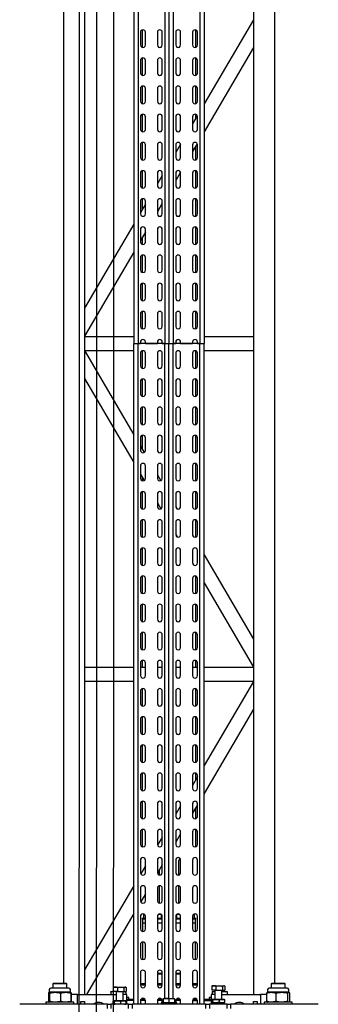
# Model space of a CAD drawing. Units: millimetres. Extents: x -17903 to 19001, y -12343 to 10068.
# Drawn here: x -6473 to -6049, y 2036 to 3435 of the extents above; entities that cross this region are included whole.
import ezdxf

# ---------------------------------------------------------------- set-up
doc = ezdxf.new("R2010")
doc.units = ezdxf.units.MM
doc.layers.add('5.Machinerie', color=140, linetype='Continuous')
doc.layers.add('n° porteuse', color=250, linetype='Continuous')

# ---------------------------------------------------------------- blocks, each defined once
blk = doc.blocks.new('Equipe Compacte Motorisee PS')
for p, q in [((-2061, 212), (-2061, 87.5)), ((-2084, 167.9), (-2084, 164.8)), ((-2078, 170), (-2081.9, 170)), ((-2077.8, 170.3), (-2078, 170)), ((-2078, 170), (-2078, 169.7)), ((-2078, 169.7), (-2078, 160)), ((-2076.7, 171.3), (-2065.3, 171.3)), ((-2076.7, 168.2), (-2065.3, 168.2)), ((-2064, 170), (-2064.2, 170.3)), ((-2061, 175), (-2064, 175)), ((-2064, 175), (-2064, 135)), ((-2090, 165), (-2091, 164)), ((-2091, 146), (-2091, 164)), ((-2084, 165), (-2090, 165)), ((-2090, 165), (-2090, 145)), ((-2084, 164.8), (-2084, 142.1)), ((-2078, 160), (-2078, 145.2)), ((-3909, 150), (-2091, 150)), ((-2091, 146), (-2090, 145)), ((-2090, 145), (-2084, 145)), ((-2081.9, 140), (-2078, 140)), ((-2078, 145.2), (-2078, 140)), ((-2078, 140), (-2077.8, 139.7)), ((-2076.7, 151.8), (-2065.3, 151.8)), ((-2064.2, 139.7), (-2064, 140)), ((-2076.7, 138.7), (-2065.3, 138.7)), ((-2075, 138.7), (-2075, 130)), ((-2075, 75), (-2075, 130)), ((-2075, 130), (-2061, 130)), ((-2064, 135), (-2061, 135)), ((-3925, 120), (-2075, 120)), ((-3459.8, 120), (-3340.2, 50)), ((-3420.2, 120), (-3300.6, 50)), ((-3010, 50), (-3010, 120)), ((-2990, 50), (-2990, 120)), ((-2699.4, 50), (-2579.8, 120)), ((-2659.8, 50), (-2540.2, 120)), ((-2540, 50), (-2540, 120)), ((-2520, 50), (-2520, 120)), ((-2519.8, 120), (-2400.2, 50)), ((-2480.2, 120), (-2360.6, 50)), ((-2065, 120), (-2065, 125)), ((-2065, 125), (-2061, 125)), ((-2061, 120), (-2065, 120)), ((-2061, 87.5), (-2055, 87.5)), ((-2061, 82.5), (-2061, 87.5)), ((-2087.1, 78.6), (-2087.4, 78)), ((-2087.4, 77.5), (-2087.4, 78)), ((-2087.4, 71.3), (-2087.4, 77.5)), ((-2087.4, 63.8), (-2087.4, 71.3)), ((-2086.7, 79.1), (-2081, 79.1)), ((-2086.7, 75.8), (-2081, 75.8)), ((-2081, 75.8), (-2081, 79.1)), ((-2081, 66.7), (-2081, 75.8)), ((-2068, 75), (-2081, 75)), ((-2079.3, 77.2), (-2079.3, 82.5)), ((-2079.3, 75), (-2079.3, 77.2)), ((-2078.4, 82.5), (-2075, 82.5)), ((-2068, 77), (-2068, 76.5)), ((-2068, 76.5), (-2068, 63)), ((-2063.7, 79.2), (-2067.3, 79.2)), ((-2063.7, 71.6), (-2067.3, 71.6)), ((-2063, 77), (-2063, 76.5)), ((-2063, 76.5), (-2063, 63)), ((-2061, 75), (-2063, 75)), ((-2055, 82.5), (-2061, 82.5)), ((-2061, 82.5), (-2061, 57.5)), ((-2087.4, 62), (-2087.4, 63.8)), ((-2087.4, 62), (-2087.1, 61.4)), ((-2086.7, 66.7), (-2081, 66.7)), ((-2086.7, 60.9), (-2081, 60.9)), ((-2081, 66.7), (-2081, 60.9)), ((-2081, 65), (-2068, 65)), ((-2079.3, 61.5), (-2079.3, 65)), ((-2078.4, 61.5), (-2075, 61.5)), ((-2075, 65), (-2075, 60)), ((-2075, 60), (-2061, 60)), ((-2070.5, 60), (-2070.5, 57)), ((-2070.5, 57), (-2068, 57)), ((-2068, 60), (-2068, 50)), ((-2063.7, 62.4), (-2067.3, 62.4)), ((-2063.7, 60.8), (-2067.3, 60.8)), ((-2066.6, 50), (-2066.6, 60)), ((-2063, 65), (-2061, 65)), ((-2061, 57.5), (-2055, 57.5)), ((-2061, 52.5), (-2061, 57.5)), ((-3939, 50), (-3000, 50)), ((-3939, 44), (-3000, 44)), ((-3000, 44), (-3000, 50)), ((-2061, 50), (-3000, 50)), ((-3000, 40.5), (-3000, 44)), ((-2061, 44), (-3000, 44)), ((-3000, 44), (-3000, 6)), ((-2055, 52.5), (-2061, 52.5)), ((-2061, 52.5), (-2061, -52.5)), ((-3420.7, 38), (-3445.3, 38)), ((-3424, 40.5), (-3442, 40.5)), ((-3442, 33.5), (-3424, 33.5)), ((-3380.7, 38), (-3405.3, 38)), ((-3384, 40.5), (-3402, 40.5)), ((-3402, 33.5), (-3384, 33.5)), ((-3340.7, 38), (-3365.3, 38)), ((-3344, 40.5), (-3362, 40.5)), ((-3362, 33.5), (-3344, 33.5)), ((-3319.8, 38), (-3325.3, 38)), ((-3323.4, 40.2), (-3312, 33.5)), ((-3304, 40.5), (-3322, 40.5)), ((-3322, 33.5), (-3304, 33.5)), ((-3283.7, 40.1), (-3272.4, 33.5)), ((-3264, 40.5), (-3282, 40.5)), ((-3282, 33.5), (-3264, 33.5)), ((-3260.7, 38), (-3280.2, 38)), ((-3220.7, 38), (-3245.3, 38)), ((-3224, 40.5), (-3242, 40.5)), ((-3242, 33.5), (-3224, 33.5)), ((-3180.7, 38), (-3205.3, 38)), ((-3184, 40.5), (-3202, 40.5)), ((-3202, 33.5), (-3184, 33.5)), ((-3140.7, 38), (-3165.3, 38)), ((-3144, 40.5), (-3162, 40.5)), ((-3162, 33.5), (-3144, 33.5)), ((-3100.7, 38), (-3125.3, 38)), ((-3104, 40.5), (-3122, 40.5)), ((-3122, 33.5), (-3104, 33.5)), ((-3060.7, 38), (-3085.3, 38)), ((-3064, 40.5), (-3082, 40.5)), ((-3082, 33.5), (-3064, 33.5)), ((-3020.7, 38), (-3045.3, 38)), ((-3024, 40.5), (-3042, 40.5)), ((-3042, 33.5), (-3024, 33.5)), ((-3000, 40.5), (-3002, 40.5)), ((-3002, 33.5), (-3000, 33.5)), ((-3000, 16.5), (-3000, 33.5)), ((-2964.7, 38), (-2989.3, 38)), ((-2968, 40.5), (-2986, 40.5)), ((-2986, 33.5), (-2968, 33.5)), ((-2924.7, 38), (-2949.3, 38)), ((-2928, 40.5), (-2946, 40.5)), ((-2946, 33.5), (-2928, 33.5)), ((-2884.7, 38), (-2909.3, 38)), ((-2888, 40.5), (-2906, 40.5)), ((-2906, 33.5), (-2888, 33.5)), ((-2844.7, 38), (-2869.3, 38)), ((-2848, 40.5), (-2866, 40.5)), ((-2866, 33.5), (-2848, 33.5)), ((-2804.7, 38), (-2829.3, 38)), ((-2808, 40.5), (-2826, 40.5)), ((-2826, 33.5), (-2808, 33.5)), ((-2764.7, 38), (-2789.3, 38)), ((-2768, 40.5), (-2786, 40.5)), ((-2786, 33.5), (-2768, 33.5)), ((-2724.7, 38), (-2749.3, 38)), ((-2728, 40.5), (-2746, 40.5)), ((-2746, 33.5), (-2728, 33.5)), ((-2727.5, 33.5), (-2725.2, 34.9)), ((-2688, 40.5), (-2706, 40.5)), ((-2706, 33.5), (-2688, 33.5)), ((-2688, 33.5), (-2685, 35.3)), ((-2644.7, 38), (-2669.3, 38)), ((-2648, 40.5), (-2666, 40.5)), ((-2666, 33.5), (-2648, 33.5)), ((-2604.7, 38), (-2629.3, 38)), ((-2608, 40.5), (-2626, 40.5)), ((-2626, 33.5), (-2608, 33.5)), ((-2564.7, 38), (-2589.3, 38)), ((-2568, 40.5), (-2586, 40.5)), ((-2586, 33.5), (-2568, 33.5)), ((-2540, 38), (-2549.3, 38)), ((-2528, 40.5), (-2546, 40.5)), ((-2546, 33.5), (-2528, 33.5)), ((-2540, 33.5), (-2540, 40.5)), ((-2484.7, 38), (-2509.3, 38)), ((-2488, 40.5), (-2506, 40.5)), ((-2506, 33.5), (-2488, 33.5)), ((-2444.7, 38), (-2469.3, 38)), ((-2448, 40.5), (-2466, 40.5)), ((-2466, 33.5), (-2448, 33.5)), ((-2404.7, 38), (-2429.3, 38)), ((-2408, 40.5), (-2426, 40.5)), ((-2426, 33.5), (-2408, 33.5)), ((-2379.8, 38), (-2389.3, 38)), ((-2368, 40.5), (-2386, 40.5)), ((-2386, 33.5), (-2368, 33.5)), ((-2384, 40.5), (-2372, 33.5)), ((-2328, 40.5), (-2346, 40.5)), ((-2346, 33.5), (-2328, 33.5)), ((-2344.4, 40.5), (-2332.4, 33.5)), ((-2324.7, 38), (-2340.2, 38)), ((-2284.7, 38), (-2309.3, 38)), ((-2288, 40.5), (-2306, 40.5)), ((-2306, 33.5), (-2288, 33.5)), ((-2248, 40.5), (-2266, 40.5)), ((-2266, 33.5), (-2248, 33.5)), ((-2208, 40.5), (-2226, 40.5)), ((-2226, 33.5), (-2208, 33.5)), ((-2183.2, 36), (-2188.6, 36)), ((-2168, 40.5), (-2186, 40.5)), ((-2186, 33.5), (-2168, 33.5)), ((-2182, 38), (-2183.2, 38)), ((-2183.2, 36.5), (-2183.2, 38)), ((-2183.2, 33.5), (-2183.2, 36.5)), ((-2182, 37.4), (-2182, 38)), ((-2176.5, 37.5), (-2182, 37.5)), ((-2182, 37.4), (-2182, 33.5)), ((-2164.5, 37.5), (-2176.5, 37.5)), ((-2176.5, 33.5), (-2176.5, 37.5)), ((-2124.5, 37.5), (-2149.5, 37.5)), ((-2128, 40.5), (-2146, 40.5)), ((-2146, 33.5), (-2128, 33.5)), ((-2088, 40.5), (-2106, 40.5)), ((-2106, 33.5), (-2088, 33.5)), ((-2088.8, 33.5), (-2088.8, 40.5)), ((-2067.8, 40), (-2067.8, 34)), ((-2066.6, 33.6), (-2066.6, 40.4)), ((-2061, 40.5), (-2066, 40.5)), ((-2066, 33.5), (-2061, 33.5)), ((-3424, 16.5), (-3442, 16.5)), ((-3384, 16.5), (-3402, 16.5)), ((-3344, 16.5), (-3362, 16.5)), ((-3304, 16.5), (-3322, 16.5)), ((-3282.8, 16.4), (-3271, 9.5)), ((-3264, 16.5), (-3282, 16.5)), ((-3243.1, 16.3), (-3231.4, 9.5)), ((-3224, 16.5), (-3242, 16.5)), ((-3184, 16.5), (-3202, 16.5)), ((-3144, 16.5), (-3162, 16.5)), ((-3104, 16.5), (-3122, 16.5)), ((-3064, 16.5), (-3082, 16.5)), ((-3024, 16.5), (-3042, 16.5)), ((-3000, 16.5), (-3002, 16.5)), ((-2968, 16.5), (-2986, 16.5)), ((-2928, 16.5), (-2946, 16.5)), ((-2888, 16.5), (-2906, 16.5)), ((-2848, 16.5), (-2866, 16.5)), ((-2808, 16.5), (-2826, 16.5)), ((-2768, 16.5), (-2786, 16.5)), ((-2728, 16.5), (-2746, 16.5)), ((-2688, 16.5), (-2706, 16.5)), ((-2648, 16.5), (-2666, 16.5)), ((-2608, 16.5), (-2626, 16.5)), ((-2568, 16.5), (-2586, 16.5)), ((-2528, 16.5), (-2546, 16.5)), ((-2540, 9.5), (-2540, 16.5)), ((-2488, 16.5), (-2506, 16.5)), ((-2448, 16.5), (-2466, 16.5)), ((-2408, 16.5), (-2426, 16.5)), ((-2368, 16.5), (-2386, 16.5)), ((-2328, 16.5), (-2346, 16.5)), ((-2343, 16.5), (-2331, 9.5)), ((-2288, 16.5), (-2306, 16.5)), ((-2303.4, 16.5), (-2291.4, 9.5)), ((-2248, 16.5), (-2266, 16.5)), ((-2244.6, 14), (-2265.5, 14)), ((-2204.6, 14), (-2229.4, 14)), ((-2208, 16.5), (-2226, 16.5)), ((-2189.2, 14), (-2189.4, 14)), ((-2189.2, 12.7), (-2189.2, 14.4)), ((-2168, 16.5), (-2186, 16.5)), ((-2183.2, 9.5), (-2183.2, 16.5)), ((-2182, 16.2), (-2182, 16.5)), ((-2182, 16.2), (-2182, 9.5)), ((-2176.5, 9.5), (-2176.5, 16.5)), ((-2128, 16.5), (-2146, 16.5)), ((-2088, 16.5), (-2106, 16.5)), ((-2105.2, 9.5), (-2105.2, 16.5)), ((-2104.1, 9.5), (-2104.1, 16.5)), ((-2088.8, 9.5), (-2088.8, 16.5)), ((-2067.8, 16), (-2067.8, 10)), ((-2066.6, 16.4), (-2066.6, 9.6)), ((-2061, 16.5), (-2066, 16.5)), ((-3930.6, 6), (-3000, 6)), ((-3442, 9.5), (-3424, 9.5)), ((-3402, 9.5), (-3384, 9.5)), ((-3362, 9.5), (-3344, 9.5)), ((-3322, 9.5), (-3304, 9.5)), ((-3282, 9.5), (-3264, 9.5)), ((-3242, 9.5), (-3224, 9.5)), ((-3202, 9.5), (-3184, 9.5)), ((-3162, 9.5), (-3144, 9.5)), ((-3122, 9.5), (-3104, 9.5)), ((-3082, 9.5), (-3064, 9.5)), ((-3042, 9.5), (-3024, 9.5)), ((-3002, 9.5), (-3000, 9.5)), ((-3000, 6), (-3000, 9.5)), ((-3000, 0), (-3000, 6)), ((-2069.4, 6), (-3000, 6)), ((-2986, 9.5), (-2968, 9.5)), ((-2946, 9.5), (-2928, 9.5)), ((-2906, 9.5), (-2888, 9.5)), ((-2866, 9.5), (-2848, 9.5)), ((-2826, 9.5), (-2808, 9.5)), ((-2786, 9.5), (-2768, 9.5)), ((-2768.6, 9.5), (-2764.7, 11.7)), ((-2746, 9.5), (-2728, 9.5)), ((-2729, 9.5), (-2724.6, 12)), ((-2706, 9.5), (-2688, 9.5)), ((-2666, 9.5), (-2648, 9.5)), ((-2626, 9.5), (-2608, 9.5)), ((-2586, 9.5), (-2568, 9.5)), ((-2546, 9.5), (-2528, 9.5)), ((-2506, 9.5), (-2488, 9.5)), ((-2466, 9.5), (-2448, 9.5)), ((-2426, 9.5), (-2408, 9.5)), ((-2386, 9.5), (-2368, 9.5)), ((-2346, 9.5), (-2328, 9.5)), ((-2306, 9.5), (-2288, 9.5)), ((-2266, 9.5), (-2248, 9.5)), ((-2226, 9.5), (-2208, 9.5)), ((-2189.2, 11.6), (-2189.2, 12.7)), ((-2188.4, 10.5), (-2183.2, 10.5)), ((-2186, 9.5), (-2168, 9.5)), ((-2183.5, 10.5), (-2183.5, 9.5)), ((-2146, 9.5), (-2128, 9.5)), ((-2106, 9.5), (-2088, 9.5)), ((-2069.4, 8), (-2069.4, 8)), ((-2069.4, 3.7), (-2069.4, 8)), ((-2069.4, 8), (-2069.4, 8)), ((-2069.4, -4.3), (-2069.4, 3.7)), ((-2068.7, 7.8), (-2063, 7.8)), ((-2066, 9.5), (-2063, 9.5)), ((-2061, 11), (-2063, 11)), ((-2063, 11), (-2063, -7.1)), ((-3930.6, 0), (-3000, 0)), ((-3930.6, -6), (-3000, -6)), ((-3424, -9.5), (-3442, -9.5)), ((-3384, -9.5), (-3402, -9.5)), ((-3344, -9.5), (-3362, -9.5)), ((-3304, -9.5), (-3322, -9.5)), ((-3264, -9.5), (-3282, -9.5)), ((-3224, -9.5), (-3242, -9.5)), ((-3238.6, -9.5), (-3226.6, -16.5)), ((-3184, -9.5), (-3202, -9.5)), ((-3199, -9.5), (-3187, -16.5)), ((-3144, -9.5), (-3162, -9.5)), ((-3104, -9.5), (-3122, -9.5)), ((-3064, -9.5), (-3082, -9.5)), ((-3024, -9.5), (-3042, -9.5)), ((-3000, -9.5), (-3002, -9.5)), ((-3000, -6), (-3000, 0)), ((-2069.4, 0), (-3000, 0)), ((-3000, -9.5), (-3000, -6)), ((-2069.4, -6), (-3000, -6)), ((-3000, -6), (-3000, -44)), ((-2968, -9.5), (-2986, -9.5)), ((-2928, -9.5), (-2946, -9.5)), ((-2888, -9.5), (-2906, -9.5)), ((-2848, -9.5), (-2866, -9.5)), ((-2808, -9.5), (-2826, -9.5)), ((-2813, -16.5), (-2804.8, -11.7)), ((-2768, -9.5), (-2786, -9.5)), ((-2773.4, -16.5), (-2764.8, -11.5)), ((-2728, -9.5), (-2746, -9.5)), ((-2688, -9.5), (-2706, -9.5)), ((-2648, -9.5), (-2666, -9.5)), ((-2608, -9.5), (-2626, -9.5)), ((-2568, -9.5), (-2586, -9.5)), ((-2528, -9.5), (-2546, -9.5)), ((-2540, -16.5), (-2540, -9.5)), ((-2488, -9.5), (-2506, -9.5)), ((-2448, -9.5), (-2466, -9.5)), ((-2408, -9.5), (-2426, -9.5)), ((-2368, -9.5), (-2386, -9.5)), ((-2328, -9.5), (-2346, -9.5)), ((-2288, -9.5), (-2306, -9.5)), ((-2298.6, -9.5), (-2286.9, -16.3)), ((-2248, -9.5), (-2266, -9.5)), ((-2259, -9.5), (-2247.2, -16.4)), ((-2208, -9.5), (-2226, -9.5)), ((-2189.2, -14.4), (-2189.2, -11.6)), ((-2183.2, -10.5), (-2188.4, -10.5)), ((-2168, -9.5), (-2186, -9.5)), ((-2183.5, -9.5), (-2183.5, -10.5)), ((-2183.2, -10), (-2183.2, -9.5)), ((-2183.2, -16.5), (-2183.2, -10)), ((-2182, -9.5), (-2182, -16.2)), ((-2176.5, -16.5), (-2176.5, -9.5)), ((-2128, -9.5), (-2146, -9.5)), ((-2088, -9.5), (-2106, -9.5)), ((-2105.2, -16.5), (-2105.2, -9.5)), ((-2104.1, -16.5), (-2104.1, -9.5)), ((-2088.8, -16.5), (-2088.8, -9.5)), ((-2069.4, -8), (-2069.4, -4.3)), ((-2069.4, -8), (-2069.4, -8)), ((-2068.7, -0.4), (-2063, -0.4)), ((-2068.7, -8.2), (-2063, -8.2)), ((-2067.8, -10), (-2067.8, -16)), ((-2066.6, -9.6), (-2066.6, -16.4)), ((-2063, -9.5), (-2066, -9.5)), ((-2063, -7.1), (-2063, -11)), ((-2063, -11), (-2061, -11)), ((-3442, -16.5), (-3424, -16.5)), ((-3402, -16.5), (-3384, -16.5)), ((-3362, -16.5), (-3344, -16.5)), ((-3322, -16.5), (-3304, -16.5)), ((-3282, -16.5), (-3264, -16.5)), ((-3242, -16.5), (-3224, -16.5)), ((-3202, -16.5), (-3184, -16.5)), ((-3162, -16.5), (-3144, -16.5)), ((-3122, -16.5), (-3104, -16.5)), ((-3082, -16.5), (-3064, -16.5)), ((-3042, -16.5), (-3024, -16.5)), ((-3002, -16.5), (-3000, -16.5)), ((-3000, -33.5), (-3000, -16.5)), ((-2986, -16.5), (-2968, -16.5)), ((-2946, -16.5), (-2928, -16.5)), ((-2906, -16.5), (-2888, -16.5)), ((-2866, -16.5), (-2848, -16.5)), ((-2826, -16.5), (-2808, -16.5)), ((-2786, -16.5), (-2768, -16.5)), ((-2746, -16.5), (-2728, -16.5)), ((-2706, -16.5), (-2688, -16.5)), ((-2666, -16.5), (-2648, -16.5)), ((-2626, -16.5), (-2608, -16.5)), ((-2586, -16.5), (-2568, -16.5)), ((-2546, -16.5), (-2528, -16.5)), ((-2506, -16.5), (-2488, -16.5)), ((-2466, -16.5), (-2448, -16.5)), ((-2426, -16.5), (-2408, -16.5)), ((-2386, -16.5), (-2368, -16.5)), ((-2346, -16.5), (-2328, -16.5)), ((-2306, -16.5), (-2288, -16.5)), ((-2266, -16.5), (-2248, -16.5)), ((-2251.3, -14), (-2244.6, -14)), ((-2229.4, -14), (-2204.6, -14)), ((-2226, -16.5), (-2208, -16.5)), ((-2189.4, -14), (-2189.2, -14)), ((-2186, -16.5), (-2168, -16.5)), ((-2182, -16.5), (-2182, -16.2)), ((-2146, -16.5), (-2128, -16.5)), ((-2106, -16.5), (-2088, -16.5)), ((-2066, -16.5), (-2061, -16.5)), ((-3445.3, -38), (-3420.7, -38)), ((-3424, -33.5), (-3442, -33.5)), ((-3442, -40.5), (-3424, -40.5)), ((-3405.3, -38), (-3380.7, -38)), ((-3384, -33.5), (-3402, -33.5)), ((-3402, -40.5), (-3384, -40.5)), ((-3365.3, -38), (-3340.7, -38)), ((-3344, -33.5), (-3362, -33.5)), ((-3362, -40.5), (-3344, -40.5)), ((-3325.3, -38), (-3300.7, -38)), ((-3304, -33.5), (-3322, -33.5)), ((-3322, -40.5), (-3304, -40.5)), ((-3285.3, -38), (-3260.7, -38)), ((-3264, -33.5), (-3282, -33.5)), ((-3282, -40.5), (-3264, -40.5)), ((-3245.3, -38), (-3220.7, -38)), ((-3224, -33.5), (-3242, -33.5)), ((-3242, -40.5), (-3224, -40.5)), ((-3205.3, -38), (-3189.8, -38)), ((-3184, -33.5), (-3202, -33.5)), ((-3202, -40.5), (-3184, -40.5)), ((-3197.6, -33.5), (-3185.6, -40.5)), ((-3144, -33.5), (-3162, -33.5)), ((-3162, -40.5), (-3144, -40.5)), ((-3158, -33.5), (-3146, -40.5)), ((-3150.2, -38), (-3140.7, -38)), ((-3125.3, -38), (-3100.7, -38)), ((-3104, -33.5), (-3122, -33.5)), ((-3122, -40.5), (-3104, -40.5)), ((-3085.3, -38), (-3060.7, -38)), ((-3064, -33.5), (-3082, -33.5)), ((-3082, -40.5), (-3064, -40.5)), ((-3045.3, -38), (-3020.7, -38)), ((-3024, -33.5), (-3042, -33.5)), ((-3042, -40.5), (-3024, -40.5)), ((-3000, -33.5), (-3002, -33.5)), ((-3002, -40.5), (-3000, -40.5)), ((-3000, -44), (-3000, -40.5)), ((-2989.3, -38), (-2964.7, -38)), ((-2968, -33.5), (-2986, -33.5)), ((-2986, -40.5), (-2968, -40.5)), ((-2949.3, -38), (-2924.7, -38)), ((-2928, -33.5), (-2946, -33.5)), ((-2946, -40.5), (-2928, -40.5)), ((-2909.3, -38), (-2884.7, -38)), ((-2888, -33.5), (-2906, -33.5)), ((-2906, -40.5), (-2888, -40.5)), ((-2869.3, -38), (-2849.8, -38)), ((-2848, -33.5), (-2866, -33.5)), ((-2866, -40.5), (-2848, -40.5)), ((-2854, -40.5), (-2845, -35.2)), ((-2808, -33.5), (-2826, -33.5)), ((-2826, -40.5), (-2808, -40.5)), ((-2814.4, -40.5), (-2805.1, -35.1)), ((-2810.2, -38), (-2804.7, -38)), ((-2789.3, -38), (-2764.7, -38)), ((-2768, -33.5), (-2786, -33.5)), ((-2786, -40.5), (-2768, -40.5)), ((-2749.3, -38), (-2724.7, -38)), ((-2728, -33.5), (-2746, -33.5)), ((-2746, -40.5), (-2728, -40.5)), ((-2709.3, -38), (-2684.7, -38)), ((-2688, -33.5), (-2706, -33.5)), ((-2706, -40.5), (-2688, -40.5)), ((-2669.3, -38), (-2644.7, -38)), ((-2648, -33.5), (-2666, -33.5)), ((-2666, -40.5), (-2648, -40.5)), ((-2629.3, -38), (-2604.7, -38)), ((-2608, -33.5), (-2626, -33.5)), ((-2626, -40.5), (-2608, -40.5)), ((-2589.3, -38), (-2564.7, -38)), ((-2568, -33.5), (-2586, -33.5)), ((-2586, -40.5), (-2568, -40.5)), ((-2549.3, -38), (-2540, -38)), ((-2528, -33.5), (-2546, -33.5)), ((-2546, -40.5), (-2528, -40.5)), ((-2540, -40.5), (-2540, -33.5)), ((-2509.3, -38), (-2484.7, -38)), ((-2488, -33.5), (-2506, -33.5)), ((-2506, -40.5), (-2488, -40.5)), ((-2469.3, -38), (-2444.7, -38)), ((-2448, -33.5), (-2466, -33.5)), ((-2466, -40.5), (-2448, -40.5)), ((-2429.3, -38), (-2404.7, -38)), ((-2408, -33.5), (-2426, -33.5)), ((-2426, -40.5), (-2408, -40.5)), ((-2389.3, -38), (-2364.7, -38)), ((-2368, -33.5), (-2386, -33.5)), ((-2386, -40.5), (-2368, -40.5)), ((-2349.3, -38), (-2324.7, -38)), ((-2328, -33.5), (-2346, -33.5)), ((-2346, -40.5), (-2328, -40.5)), ((-2309.3, -38), (-2284.7, -38)), ((-2288, -33.5), (-2306, -33.5)), ((-2306, -40.5), (-2288, -40.5)), ((-2248, -33.5), (-2266, -33.5)), ((-2266, -40.5), (-2248, -40.5)), ((-2257.6, -33.5), (-2246.3, -40.1)), ((-2208, -33.5), (-2226, -33.5)), ((-2226, -40.5), (-2208, -40.5)), ((-2218, -33.5), (-2206.6, -40.2)), ((-2188.6, -36), (-2183.2, -36)), ((-2168, -33.5), (-2186, -33.5)), ((-2186, -40.5), (-2168, -40.5)), ((-2183.2, -38), (-2183.2, -33.5)), ((-2183.2, -38), (-2182, -38)), ((-2182, -33.5), (-2182, -37.4)), ((-2182, -38), (-2182, -37.4)), ((-2182, -37.5), (-2176.5, -37.5)), ((-2176.5, -37.5), (-2176.5, -33.5)), ((-2176.5, -37.5), (-2164.5, -37.5)), ((-2149.5, -37.5), (-2124.5, -37.5)), ((-2128, -33.5), (-2146, -33.5)), ((-2146, -40.5), (-2128, -40.5)), ((-2088, -33.5), (-2106, -33.5)), ((-2106, -40.5), (-2088, -40.5)), ((-2088.8, -40.5), (-2088.8, -33.5)), ((-2067.8, -34), (-2067.8, -40)), ((-2066.6, -33.6), (-2066.6, -40.4)), ((-2061, -33.5), (-2066, -33.5)), ((-2066, -40.5), (-2061, -40.5)), ((-3939, -44), (-3000, -44)), ((-3939, -50), (-3000, -50)), ((-3169.4, -50), (-3049.8, -120)), ((-3129.8, -50), (-3010.2, -120)), ((-3010, -120), (-3010, -50)), ((-3000, -50), (-3000, -44)), ((-2061, -44), (-3000, -44)), ((-2061, -50), (-3000, -50)), ((-2990, -120), (-2990, -50)), ((-2989.8, -120), (-2870.2, -50)), ((-2950.2, -120), (-2830.6, -50)), ((-2540, -120), (-2540, -50)), ((-2520, -120), (-2520, -50)), ((-2229.4, -50), (-2109.8, -120)), ((-2189.8, -50), (-2075, -117.2)), ((-2068, -50), (-2068, -60)), ((-2066.6, -50), (-2066.6, -60)), ((-2061, -52.5), (-2055, -52.5)), ((-2061, -57.5), (-2061, -52.5)), ((-2085.1, -61.4), (-2085.4, -62)), ((-2085.4, -62.5), (-2085.4, -62)), ((-2085.4, -68.7), (-2085.4, -62.5)), ((-2085.4, -76.2), (-2085.4, -68.7)), ((-2084.7, -60.9), (-2079, -60.9)), ((-2084.7, -64.2), (-2079, -64.2)), ((-2079, -64.2), (-2079, -60.9)), ((-2079, -63.9), (-2078.4, -61.5)), ((-2079, -73.3), (-2079, -64.2)), ((-2066, -65), (-2079, -65)), ((-2078.4, -61.5), (-2075, -61.5)), ((-2075, -60), (-2075, -65)), ((-2061, -60), (-2075, -60)), ((-2068, -57), (-2070.5, -57)), ((-2070.5, -57), (-2070.5, -57.7)), ((-2070.5, -57.7), (-2070.5, -60)), ((-2066, -63), (-2066, -63.5)), ((-2066, -63.5), (-2066, -77)), ((-2061.7, -60.8), (-2065.3, -60.8)), ((-2061.7, -68.4), (-2065.3, -68.4)), ((-2055, -57.5), (-2061, -57.5)), ((-2061, -57.5), (-2061, -82.5)), ((-2085.4, -78), (-2085.4, -76.2)), ((-2085.4, -78), (-2085.1, -78.6)), ((-2084.7, -73.3), (-2079, -73.3)), ((-2084.7, -79.1), (-2079, -79.1)), ((-2079.3, -82.5), (-2079.3, -79.1)), ((-2079, -73.3), (-2079, -79.1)), ((-2079, -75), (-2066, -75)), ((-2078.4, -82.5), (-2075, -82.5)), ((-2075, -130), (-2075, -75)), ((-2061.7, -77.6), (-2065.3, -77.6)), ((-2061.7, -79.2), (-2065.3, -79.2)), ((-2061, -82.5), (-2055, -82.5)), ((-2061, -87.5), (-2061, -82.5)), ((-2055, -87.5), (-2061, -87.5)), ((-2061, -87.5), (-2061, -212)), ((-3925, -120), (-2075, -120)), ((-2065, -125), (-2065, -120)), ((-2065, -120), (-2061, -120)), ((-2061, -125), (-2065, -125)), ((-2077.8, -139.7), (-2078, -140)), ((-2076.7, -138.7), (-2065.3, -138.7)), ((-2076.7, -139.6), (-2065.3, -139.6)), ((-2061, -130), (-2075, -130)), ((-2075, -130), (-2075, -138.7)), ((-2064, -140), (-2064.2, -139.7)), ((-2061, -135), (-2064, -135)), ((-2064, -135), (-2064, -175)), ((-3909, -150), (-2091, -150)), ((-2090, -145), (-2091, -146)), ((-2091, -164), (-2091, -146)), ((-2084, -145), (-2090, -145)), ((-2090, -145), (-2090, -165)), ((-2084, -142.1), (-2084, -154.3)), ((-2078, -140), (-2081.9, -140)), ((-2078, -140), (-2078, -140)), ((-2078, -140), (-2078, -146.8)), ((-2078, -146.8), (-2078, -161.8)), ((-2091, -164), (-2090, -165)), ((-2090, -165), (-2084, -165)), ((-2084, -154.3), (-2084, -167.9)), ((-2078, -161.8), (-2078, -170)), ((-2076.7, -154.1), (-2065.3, -154.1)), ((-2081.9, -170), (-2078, -170)), ((-2078, -170), (-2077.8, -170.3)), ((-2078, -170), (-2078, -170)), ((-2078, -170), (-2078, -170)), ((-2077.9, -170), (-2078, -170)), ((-2076.7, -170.4), (-2077.7, -170.2)), ((-2076.7, -171.3), (-2076.9, -170.4)), ((-2076.7, -169.5), (-2065.3, -169.5)), ((-2076.7, -170.4), (-2065.3, -170.4)), ((-2076.7, -171.3), (-2065.3, -171.3)), ((-2065, -170.4), (-2065.3, -171.3)), ((-2064.2, -170.3), (-2064, -170)), ((-2064, -175), (-2061, -175))]:
    blk.add_line(p, q)
for centre, radius, start, end in [((-2081.9, 167.9), 2.1, 90, 180), ((-2081.9, 142.1), 2.1, 180, 270), ((-2050, 100), 13.5, 144.5691, 215.4309), ((-2062, 77), 6.01, 164.3992, 180), ((-2069, 77), 6.01, 0, 15.5869), ((-2062, 63), 6.01, 180, 195.6101), ((-2069, 63), 6.01, 344.4183, 0), ((-3442, 37), 3.5, 90, 270), ((-3424, 37), 3.5, 270, 90), ((-3402, 37), 3.5, 90, 270), ((-3384, 37), 3.5, 270, 90), ((-3362, 37), 3.5, 90, 270), ((-3344, 37), 3.5, 270, 90), ((-3322, 37), 3.5, 90, 270), ((-3304, 37), 3.5, 270, 90), ((-3282, 37), 3.5, 90, 270), ((-3264, 37), 3.5, 270, 90), ((-3242, 37), 3.5, 90, 270), ((-3224, 37), 3.5, 270, 90), ((-3202, 37), 3.5, 90, 270), ((-3184, 37), 3.5, 270, 90), ((-3162, 37), 3.5, 90, 270), ((-3144, 37), 3.5, 270, 90), ((-3122, 37), 3.5, 90, 270), ((-3104, 37), 3.5, 270, 90), ((-3082, 37), 3.5, 90, 270), ((-3064, 37), 3.5, 270, 90), ((-3042, 37), 3.5, 90, 270), ((-3024, 37), 3.5, 270, 90), ((-3002, 37), 3.5, 90, 270), ((-2986, 37), 3.5, 90, 270), ((-2968, 37), 3.5, 270, 90), ((-2946, 37), 3.5, 90, 270), ((-2928, 37), 3.5, 270, 90), ((-2906, 37), 3.5, 90, 270), ((-2888, 37), 3.5, 270, 90), ((-2866, 37), 3.5, 90, 270), ((-2848, 37), 3.5, 270, 90), ((-2826, 37), 3.5, 90, 270), ((-2808, 37), 3.5, 270, 90), ((-2786, 37), 3.5, 90, 270), ((-2768, 37), 3.5, 270, 90), ((-2746, 37), 3.5, 90, 270), ((-2728, 37), 3.5, 270, 90), ((-2706, 37), 3.5, 90, 270), ((-2688, 37), 3.5, 270, 90), ((-2666, 37), 3.5, 90, 270), ((-2648, 37), 3.5, 270, 90), ((-2626, 37), 3.5, 90, 270), ((-2608, 37), 3.5, 270, 90), ((-2586, 37), 3.5, 90, 270), ((-2568, 37), 3.5, 270, 90), ((-2546, 37), 3.5, 90, 270), ((-2528, 37), 3.5, 270, 90), ((-2506, 37), 3.5, 90, 270), ((-2488, 37), 3.5, 270, 90), ((-2466, 37), 3.5, 90, 270), ((-2448, 37), 3.5, 270, 90), ((-2426, 37), 3.5, 90, 270), ((-2408, 37), 3.5, 270, 90), ((-2386, 37), 3.5, 90, 270), ((-2368, 37), 3.5, 270, 90), ((-2346, 37), 3.5, 90, 270), ((-2328, 37), 3.5, 270, 90), ((-2306, 37), 3.5, 90, 270), ((-2288, 37), 3.5, 270, 90), ((-2266, 37), 3.5, 90, 270), ((-2248, 37), 3.5, 270, 90), ((-2226, 37), 3.5, 90, 270), ((-2208, 37), 3.5, 270, 90), ((-2186, 37), 3.5, 90, 270), ((-2188.6, 35.4), 0.6, 90, 166.1571), ((-2168, 37), 3.5, 270, 90), ((-2146, 37), 3.5, 90, 270), ((-2128, 37), 3.5, 270, 90), ((-2106, 37), 3.5, 90, 270), ((-2088, 37), 3.5, 270, 90), ((-2066, 37), 3.5, 90, 270), ((-3442, 13), 3.5, 90, 270), ((-3424, 13), 3.5, 270, 90), ((-3402, 13), 3.5, 90, 270), ((-3384, 13), 3.5, 270, 90), ((-3362, 13), 3.5, 90, 270), ((-3344, 13), 3.5, 270, 90), ((-3322, 13), 3.5, 90, 270), ((-3304, 13), 3.5, 270, 90), ((-3282, 13), 3.5, 90, 270), ((-3264, 13), 3.5, 270, 90), ((-3242, 13), 3.5, 90, 270), ((-3224, 13), 3.5, 270, 90), ((-3202, 13), 3.5, 90, 270), ((-3184, 13), 3.5, 270, 90), ((-3162, 13), 3.5, 90, 270), ((-3144, 13), 3.5, 270, 90), ((-3122, 13), 3.5, 90, 270), ((-3104, 13), 3.5, 270, 90), ((-3082, 13), 3.5, 90, 270), ((-3064, 13), 3.5, 270, 90), ((-3042, 13), 3.5, 90, 270), ((-3024, 13), 3.5, 270, 90), ((-3002, 13), 3.5, 90, 270), ((-2986, 13), 3.5, 90, 270), ((-2968, 13), 3.5, 270, 90), ((-2946, 13), 3.5, 90, 270), ((-2928, 13), 3.5, 270, 90), ((-2906, 13), 3.5, 90, 270), ((-2888, 13), 3.5, 270, 90), ((-2866, 13), 3.5, 90, 270), ((-2848, 13), 3.5, 270, 90), ((-2826, 13), 3.5, 90, 270), ((-2808, 13), 3.5, 270, 90), ((-2786, 13), 3.5, 90, 270), ((-2768, 13), 3.5, 270, 90), ((-2746, 13), 3.5, 90, 270), ((-2728, 13), 3.5, 270, 90), ((-2706, 13), 3.5, 90, 270), ((-2688, 13), 3.5, 270, 90), ((-2666, 13), 3.5, 90, 270), ((-2648, 13), 3.5, 270, 90), ((-2626, 13), 3.5, 90, 270), ((-2608, 13), 3.5, 270, 90), ((-2586, 13), 3.5, 90, 270), ((-2568, 13), 3.5, 270, 90), ((-2546, 13), 3.5, 90, 270), ((-2528, 13), 3.5, 270, 90), ((-2506, 13), 3.5, 90, 270), ((-2488, 13), 3.5, 270, 90), ((-2466, 13), 3.5, 90, 270), ((-2448, 13), 3.5, 270, 90), ((-2426, 13), 3.5, 90, 270), ((-2408, 13), 3.5, 270, 90), ((-2386, 13), 3.5, 90, 270), ((-2368, 13), 3.5, 270, 90), ((-2346, 13), 3.5, 90, 270), ((-2328, 13), 3.5, 270, 90), ((-2306, 13), 3.5, 90, 270), ((-2288, 13), 3.5, 270, 90), ((-2266, 13), 3.5, 90, 270), ((-2265.5, 19), 5, 229.7097, 270), ((-2248, 13), 3.5, 270, 90), ((-2226, 13), 3.5, 90, 270), ((-2208, 13), 3.5, 270, 90), ((-2186, 13), 3.5, 90, 270), ((-2168, 13), 3.5, 270, 90), ((-2146, 13), 3.5, 90, 270), ((-2128, 13), 3.5, 270, 90), ((-2106, 13), 3.5, 90, 270), ((-2088, 13), 3.5, 270, 90), ((-2066, 13), 3.5, 90, 270), ((-3442, -13), 3.5, 90, 270), ((-3424, -13), 3.5, 270, 90), ((-3402, -13), 3.5, 90, 270), ((-3384, -13), 3.5, 270, 90), ((-3362, -13), 3.5, 90, 270), ((-3344, -13), 3.5, 270, 90), ((-3322, -13), 3.5, 90, 270), ((-3304, -13), 3.5, 270, 90), ((-3282, -13), 3.5, 90, 270), ((-3264, -13), 3.5, 270, 90), ((-3242, -13), 3.5, 90, 270), ((-3224, -13), 3.5, 270, 90), ((-3202, -13), 3.5, 90, 270), ((-3184, -13), 3.5, 270, 90), ((-3162, -13), 3.5, 90, 270), ((-3144, -13), 3.5, 270, 90), ((-3122, -13), 3.5, 90, 270), ((-3104, -13), 3.5, 270, 90), ((-3082, -13), 3.5, 90, 270), ((-3064, -13), 3.5, 270, 90), ((-3042, -13), 3.5, 90, 270), ((-3024, -13), 3.5, 270, 90), ((-3002, -13), 3.5, 90, 270), ((-2986, -13), 3.5, 90, 270), ((-2968, -13), 3.5, 270, 90), ((-2946, -13), 3.5, 90, 270), ((-2928, -13), 3.5, 270, 90), ((-2906, -13), 3.5, 90, 270), ((-2888, -13), 3.5, 270, 90), ((-2866, -13), 3.5, 90, 270), ((-2848, -13), 3.5, 270, 90), ((-2826, -13), 3.5, 90, 270), ((-2808, -13), 3.5, 270, 90), ((-2786, -13), 3.5, 90, 270), ((-2768, -13), 3.5, 270, 90), ((-2746, -13), 3.5, 90, 270), ((-2728, -13), 3.5, 270, 90), ((-2706, -13), 3.5, 90, 270), ((-2688, -13), 3.5, 270, 90), ((-2666, -13), 3.5, 90, 270), ((-2648, -13), 3.5, 270, 90), ((-2626, -13), 3.5, 90, 270), ((-2608, -13), 3.5, 270, 90), ((-2586, -13), 3.5, 90, 270), ((-2568, -13), 3.5, 270, 90), ((-2546, -13), 3.5, 90, 270), ((-2528, -13), 3.5, 270, 90), ((-2506, -13), 3.5, 90, 270), ((-2488, -13), 3.5, 270, 90), ((-2466, -13), 3.5, 90, 270), ((-2448, -13), 3.5, 270, 90), ((-2426, -13), 3.5, 90, 270), ((-2408, -13), 3.5, 270, 90), ((-2386, -13), 3.5, 90, 270), ((-2368, -13), 3.5, 270, 90), ((-2346, -13), 3.5, 90, 270), ((-2328, -13), 3.5, 270, 90), ((-2306, -13), 3.5, 90, 270), ((-2288, -13), 3.5, 270, 90), ((-2266, -13), 3.5, 90, 270), ((-2248, -13), 3.5, 270, 90), ((-2226, -13), 3.5, 90, 270), ((-2208, -13), 3.5, 270, 90), ((-2186, -13), 3.5, 90, 270), ((-2168, -13), 3.5, 270, 90), ((-2146, -13), 3.5, 90, 270), ((-2128, -13), 3.5, 270, 90), ((-2106, -13), 3.5, 90, 270), ((-2088, -13), 3.5, 270, 90), ((-2066, -13), 3.5, 90, 270), ((-3442, -37), 3.5, 90, 270), ((-3424, -37), 3.5, 270, 90), ((-3402, -37), 3.5, 90, 270), ((-3384, -37), 3.5, 270, 90), ((-3362, -37), 3.5, 90, 270), ((-3344, -37), 3.5, 270, 90), ((-3322, -37), 3.5, 90, 270), ((-3304, -37), 3.5, 270, 90), ((-3282, -37), 3.5, 90, 270), ((-3264, -37), 3.5, 270, 90), ((-3242, -37), 3.5, 90, 270), ((-3224, -37), 3.5, 270, 90), ((-3202, -37), 3.5, 90, 270), ((-3184, -37), 3.5, 270, 90), ((-3162, -37), 3.5, 90, 270), ((-3144, -37), 3.5, 270, 90), ((-3122, -37), 3.5, 90, 270), ((-3104, -37), 3.5, 270, 90), ((-3082, -37), 3.5, 90, 270), ((-3064, -37), 3.5, 270, 90), ((-3042, -37), 3.5, 90, 270), ((-3024, -37), 3.5, 270, 90), ((-3002, -37), 3.5, 90, 270), ((-2986, -37), 3.5, 90, 270), ((-2968, -37), 3.5, 270, 90), ((-2946, -37), 3.5, 90, 270), ((-2928, -37), 3.5, 270, 90), ((-2906, -37), 3.5, 90, 270), ((-2888, -37), 3.5, 270, 90), ((-2866, -37), 3.5, 90, 270), ((-2848, -37), 3.5, 270, 90), ((-2826, -37), 3.5, 90, 270), ((-2808, -37), 3.5, 270, 90), ((-2786, -37), 3.5, 90, 270), ((-2768, -37), 3.5, 270, 90), ((-2746, -37), 3.5, 90, 270), ((-2728, -37), 3.5, 270, 90), ((-2706, -37), 3.5, 90, 270), ((-2688, -37), 3.5, 270, 90), ((-2666, -37), 3.5, 90, 270), ((-2648, -37), 3.5, 270, 90), ((-2626, -37), 3.5, 90, 270), ((-2608, -37), 3.5, 270, 90), ((-2586, -37), 3.5, 90, 270), ((-2568, -37), 3.5, 270, 90), ((-2546, -37), 3.5, 90, 270), ((-2528, -37), 3.5, 270, 90), ((-2506, -37), 3.5, 90, 270), ((-2488, -37), 3.5, 270, 90), ((-2466, -37), 3.5, 90, 270), ((-2448, -37), 3.5, 270, 90), ((-2426, -37), 3.5, 90, 270), ((-2408, -37), 3.5, 270, 90), ((-2386, -37), 3.5, 90, 270), ((-2368, -37), 3.5, 270, 90), ((-2346, -37), 3.5, 90, 270), ((-2328, -37), 3.5, 270, 90), ((-2306, -37), 3.5, 90, 270), ((-2288, -37), 3.5, 270, 90), ((-2266, -37), 3.5, 90, 270), ((-2248, -37), 3.5, 270, 90), ((-2226, -37), 3.5, 90, 270), ((-2208, -37), 3.5, 270, 90), ((-2186, -37), 3.5, 90, 270), ((-2188.6, -35.4), 0.6, 193.8429, 270), ((-2168, -37), 3.5, 270, 90), ((-2146, -37), 3.5, 90, 270), ((-2128, -37), 3.5, 270, 90), ((-2106, -37), 3.5, 90, 270), ((-2088, -37), 3.5, 270, 90), ((-2066, -37), 3.5, 90, 270), ((-2060, -63), 6.01, 164.3992, 180), ((-2067, -63), 6.01, 0, 15.5869), ((-2060, -77), 6.01, 180, 195.6101), ((-2067, -77), 6.01, 344.4183, 0), ((-2050, -100), 13.5, 144.5691, 215.4309), ((-2081.9, -142.1), 2.1, 90, 180), ((-2081.9, -167.9), 2.1, 180, 270)]:
    blk.add_arc(centre, radius, start, end)
for points, knots in [([(-2078, 169.7), (-2077.9, 170), (-2077.8, 170.6), (-2077, 171.1), (-2076.7, 171.3)], [0, 0, 0, 0, 0.542084, 1, 1, 1, 1]), ([(-2076.7, 168.2), (-2077.1, 168.5), (-2077.8, 169), (-2078, 169.5), (-2078, 169.7)], [0, 0, 0, 0, 0.575251, 1, 1, 1, 1]), ([(-2078, 160), (-2077.9, 161.5), (-2077.8, 164.3), (-2077, 166.9), (-2076.7, 168.2)], [0, 0, 0, 0, 0.542085, 1, 1, 1, 1]), ([(-2065.3, 171.3), (-2064.9, 171), (-2064.3, 170.7), (-2064.2, 170.3), (-2064.2, 170.3)], [0, 0, 0, 0, 0.8444737, 1, 1, 1, 1]), ([(-2064, 169.7), (-2064.1, 169.5), (-2064.2, 168.9), (-2065, 168.4), (-2065.3, 168.2)], [0, 0, 0, 0, 0.542084, 1, 1, 1, 1]), ([(-2065.3, 168.2), (-2064.9, 166.6), (-2064.2, 163.9), (-2064, 161.2), (-2064, 160)], [0, 0, 0, 0, 0.575251, 1, 1, 1, 1]), ([(-2076.7, 151.8), (-2077.1, 153.4), (-2077.8, 156.1), (-2078, 158.8), (-2078, 160)], [0, 0, 0, 0, 0.575252, 1, 1, 1, 1]), ([(-2064, 160), (-2064.1, 158.5), (-2064.2, 155.7), (-2065, 153.1), (-2065.3, 151.8)], [0, 0, 0, 0, 0.542085, 1, 1, 1, 1]), ([(-2078, 145.2), (-2077.9, 146.5), (-2077.8, 148.7), (-2077, 150.8), (-2076.7, 151.8)], [0, 0, 0, 0, 0.542085, 1, 1, 1, 1]), ([(-2076.7, 138.7), (-2077.1, 139.9), (-2077.8, 142.1), (-2078, 144.3), (-2078, 145.2)], [0, 0, 0, 0, 0.575253, 1, 1, 1, 1]), ([(-2065.3, 151.8), (-2064.9, 150.6), (-2064.2, 148.4), (-2064, 146.2), (-2064, 145.2)], [0, 0, 0, 0, 0.575252, 1, 1, 1, 1]), ([(-2064, 145.2), (-2064.1, 144), (-2064.2, 141.8), (-2065, 139.7), (-2065.3, 138.7)], [0, 0, 0, 0, 0.5420844, 1, 1, 1, 1]), ([(-2077.8, 139.7), (-2077.7, 139.6), (-2077.6, 139.3), (-2077, 138.9), (-2076.7, 138.7)], [0, 0, 0, 0, 0.327292, 1, 1, 1, 1]), ([(-2065.3, 138.7), (-2064.9, 139), (-2064.3, 139.3), (-2064.2, 139.7), (-2064.2, 139.7)], [0, 0, 0, 0, 0.8444737, 1, 1, 1, 1]), ([(-2087.4, 77.5), (-2087.4, 77.6), (-2087.4, 78.2), (-2087, 78.7), (-2086.7, 79.1)], [0, 0, 0, 0, 0.221868, 1, 1, 1, 1]), ([(-2086.7, 75.8), (-2086.8, 75.9), (-2087.2, 76.5), (-2087.3, 77), (-2087.4, 77.5)], [0, 0, 0, 0, 0.198278, 1, 1, 1, 1]), ([(-2087.4, 71.3), (-2087.4, 71.4), (-2087.4, 72.2), (-2087.2, 73.8), (-2086.9, 75.1), (-2086.7, 75.8)], [0, 0, 0, 0, 0.070087, 0.53078, 1, 1, 1, 1]), ([(-2086.7, 66.7), (-2086.9, 67.5), (-2087.3, 69), (-2087.4, 70.5), (-2087.4, 71.3)], [0, 0, 0, 0, 0.495463, 1, 1, 1, 1]), ([(-2078.4, 82.5), (-2078.6, 81.6), (-2079.2, 79.9), (-2079.3, 78.1), (-2079.3, 77.2)], [0, 0, 0, 0, 0.495459, 1, 1, 1, 1]), ([(-2079.3, 82.5), (-2079.3, 82.5), (-2079.2, 82.5), (-2078.8, 82.5), (-2078.4, 82.5)], [0, 0, 0, 0, 0.219023, 1, 1, 1, 1]), ([(-2079.3, 77.2), (-2079.3, 77.1), (-2079.3, 76.4), (-2079.2, 75.6), (-2079.1, 75)], [0, 0, 0, 0, 0.1652764, 1, 1, 1, 1]), ([(-2067.3, 71.6), (-2067.5, 72.4), (-2067.9, 74), (-2067.9, 76.6), (-2067.5, 78.3), (-2067.3, 79.2)], [0, 0, 0, 0, 0.322153, 0.652915, 1, 1, 1, 1]), ([(-2067.3, 79.2), (-2067.5, 79), (-2067.8, 78.8), (-2067.8, 78.6), (-2067.8, 78.6)], [0, 0, 0, 0, 0.894442, 1, 1, 1, 1]), ([(-2067.3, 62.4), (-2067.4, 63.1), (-2067.8, 64.6), (-2067.8, 66.9), (-2067.8, 69.2), (-2067.5, 70.7), (-2067.3, 71.5), (-2067.3, 71.6)], [0, 0, 0, 0, 0.223631, 0.499955, 0.740622, 0.980615, 1, 1, 1, 1]), ([(-2063.7, 79.2), (-2063.5, 78.4), (-2063.1, 76.7), (-2063.1, 74.2), (-2063.5, 72.4), (-2063.7, 71.6)], [0, 0, 0, 0, 0.322153, 0.652915, 1, 1, 1, 1]), ([(-2063.2, 78.6), (-2063.2, 78.6), (-2063.2, 78.8), (-2063.5, 79), (-2063.7, 79.2)], [0, 0, 0, 0, 0.036933, 1, 1, 1, 1]), ([(-2063.7, 71.6), (-2063.6, 70.9), (-2063.2, 69.4), (-2063.2, 67.1), (-2063.2, 64.8), (-2063.5, 63.2), (-2063.7, 62.5), (-2063.7, 62.4)], [0, 0, 0, 0, 0.22363, 0.499954, 0.740622, 0.980615, 1, 1, 1, 1]), ([(-2086.7, 66.7), (-2086.9, 66.3), (-2087.3, 65.3), (-2087.4, 64.3), (-2087.4, 63.8)], [0, 0, 0, 0, 0.495461, 1, 1, 1, 1]), ([(-2087.4, 63.8), (-2087.4, 63.7), (-2087.4, 63.2), (-2087.2, 62.2), (-2086.9, 61.3), (-2086.7, 60.9)], [0, 0, 0, 0, 0.070084, 0.530779, 1, 1, 1, 1]), ([(-2086.7, 60.9), (-2086.8, 61), (-2086.9, 61.2), (-2087, 61.4), (-2087, 61.5)], [0, 0, 0, 0, 0.559738, 1, 1, 1, 1]), ([(-2079.3, 61.5), (-2079.3, 61.5), (-2079.2, 61.5), (-2078.8, 61.5), (-2078.4, 61.5)], [0, 0, 0, 0, 0.219023, 1, 1, 1, 1]), ([(-2078.4, 61.5), (-2078.6, 62.4), (-2079, 63.5), (-2079.1, 64.7), (-2079.1, 65)], [0, 0, 0, 0, 0.739181, 1, 1, 1, 1]), ([(-2067.3, 60.8), (-2067.5, 61), (-2067.9, 61.3), (-2067.9, 61.9), (-2067.5, 62.2), (-2067.3, 62.4)], [0, 0, 0, 0, 0.322152, 0.652915, 1, 1, 1, 1]), ([(-2063.7, 62.4), (-2063.5, 62.2), (-2063.1, 61.9), (-2063.1, 61.4), (-2063.5, 61), (-2063.7, 60.8)], [0, 0, 0, 0, 0.322152, 0.652915, 1, 1, 1, 1]), ([(-2090, 40.5), (-2090, 40.4), (-2090, 39.3), (-2090, 37), (-2090, 34.6), (-2090, 33.5)], [0, 0, 0, 0, 0.083982, 0.592863, 1, 1, 1, 1]), ([(-2090, 16.5), (-2090, 15), (-2090, 12.7), (-2090, 10.3), (-2090, 9.5)], [0, 0, 0, 0, 0.6546749, 1, 1, 1, 1]), ([(-2068.7, 7.8), (-2068.8, 7.8), (-2069.2, 7.9), (-2069.3, 7.9), (-2069.4, 8)], [0, 0, 0, 0, 0.19828, 1, 1, 1, 1]), ([(-2069.4, 3.7), (-2069.4, 3.8), (-2069.4, 4.5), (-2069.2, 5.9), (-2068.9, 7.2), (-2068.7, 7.8)], [0, 0, 0, 0, 0.070086, 0.530786, 1, 1, 1, 1]), ([(-2068.7, -0.4), (-2068.9, 0.3), (-2069.3, 1.6), (-2069.4, 3), (-2069.4, 3.7)], [0, 0, 0, 0, 0.495454, 1, 1, 1, 1]), ([(-2090, -9.5), (-2090, -10.3), (-2090, -12.7), (-2090, -15), (-2090, -16.5)], [0, 0, 0, 0, 0.345416, 1, 1, 1, 1]), ([(-2068.7, -0.4), (-2068.9, -1), (-2069.3, -2.3), (-2069.4, -3.6), (-2069.4, -4.3)], [0, 0, 0, 0, 0.495454, 1, 1, 1, 1]), ([(-2069.4, -4.3), (-2069.4, -4.4), (-2069.4, -5.1), (-2069.2, -6.4), (-2068.9, -7.6), (-2068.7, -8.2)], [0, 0, 0, 0, 0.070088, 0.530787, 1, 1, 1, 1]), ([(-2068.7, -8.2), (-2068.8, -8.2), (-2069.2, -8.1), (-2069.3, -8.1), (-2069.4, -8)], [0, 0, 0, 0, 0.214168, 1, 1, 1, 1]), ([(-2090, -33.5), (-2090, -34.6), (-2090, -37), (-2090, -39.3), (-2090, -40.4), (-2090, -40.5)], [0, 0, 0, 0, 0.4071899, 0.9160773, 1, 1, 1, 1]), ([(-2085.4, -62.5), (-2085.4, -62.4), (-2085.4, -61.8), (-2085, -61.3), (-2084.7, -60.9)], [0, 0, 0, 0, 0.221871, 1, 1, 1, 1]), ([(-2084.7, -64.2), (-2084.8, -64.1), (-2085.2, -63.5), (-2085.3, -63), (-2085.4, -62.5)], [0, 0, 0, 0, 0.198266, 1, 1, 1, 1]), ([(-2085.4, -68.7), (-2085.4, -68.6), (-2085.4, -67.8), (-2085.2, -66.2), (-2084.9, -64.9), (-2084.7, -64.2)], [0, 0, 0, 0, 0.070088, 0.530787, 1, 1, 1, 1]), ([(-2084.7, -73.3), (-2084.9, -72.5), (-2085.3, -71), (-2085.4, -69.5), (-2085.4, -68.7)], [0, 0, 0, 0, 0.495455, 1, 1, 1, 1]), ([(-2078.4, -61.5), (-2078.5, -61.5), (-2078.7, -61.5), (-2078.9, -61.5), (-2079, -61.5)], [0, 0, 0, 0, 0.4049131, 1, 1, 1, 1]), ([(-2065.3, -68.4), (-2065.5, -67.6), (-2065.9, -66), (-2065.9, -63.4), (-2065.5, -61.7), (-2065.3, -60.8)], [0, 0, 0, 0, 0.3221528, 0.6529146, 1, 1, 1, 1]), ([(-2065.3, -60.8), (-2065.5, -61), (-2065.8, -61.2), (-2065.8, -61.4), (-2065.8, -61.4)], [0, 0, 0, 0, 0.894442, 1, 1, 1, 1]), ([(-2065.3, -77.6), (-2065.4, -76.9), (-2065.8, -75.4), (-2065.8, -73.1), (-2065.8, -70.8), (-2065.5, -69.3), (-2065.3, -68.5), (-2065.3, -68.4)], [0, 0, 0, 0, 0.223634, 0.499957, 0.740624, 0.980616, 1, 1, 1, 1]), ([(-2061.7, -60.8), (-2061.5, -61.6), (-2061.1, -63.3), (-2061.1, -65.8), (-2061.5, -67.6), (-2061.7, -68.4)], [0, 0, 0, 0, 0.322154, 0.652914, 1, 1, 1, 1]), ([(-2061.2, -61.4), (-2061.2, -61.4), (-2061.2, -61.2), (-2061.5, -61), (-2061.7, -60.8)], [0, 0, 0, 0, 0.036933, 1, 1, 1, 1]), ([(-2061.7, -68.4), (-2061.6, -69.1), (-2061.2, -70.6), (-2061.2, -72.9), (-2061.2, -75.2), (-2061.5, -76.8), (-2061.7, -77.5), (-2061.7, -77.6)], [0, 0, 0, 0, 0.223633, 0.499955, 0.740622, 0.98061, 1, 1, 1, 1]), ([(-2084.7, -73.3), (-2084.9, -73.7), (-2085.3, -74.7), (-2085.4, -75.7), (-2085.4, -76.2)], [0, 0, 0, 0, 0.495453, 1, 1, 1, 1]), ([(-2085.4, -76.2), (-2085.4, -76.3), (-2085.4, -76.8), (-2085.2, -77.8), (-2084.9, -78.7), (-2084.7, -79.1)], [0, 0, 0, 0, 0.0700856, 0.5307855, 1, 1, 1, 1]), ([(-2084.7, -79.1), (-2084.8, -79), (-2084.9, -78.8), (-2085, -78.6), (-2085, -78.5)], [0, 0, 0, 0, 0.559722, 1, 1, 1, 1]), ([(-2078.4, -82.5), (-2078.5, -82.5), (-2078.8, -82.5), (-2079.2, -82.5), (-2079.3, -82.5), (-2079.3, -82.5)], [0, 0, 0, 0, 0.1943522, 0.5944313, 1, 1, 1, 1]), ([(-2079.1, -79), (-2079.1, -79.3), (-2079, -80.5), (-2078.6, -81.7), (-2078.4, -82.5)], [0, 0, 0, 0, 0.302663, 1, 1, 1, 1]), ([(-2065.3, -79.2), (-2065.5, -79), (-2065.9, -78.7), (-2065.9, -78.1), (-2065.5, -77.8), (-2065.3, -77.6)], [0, 0, 0, 0, 0.322152, 0.652915, 1, 1, 1, 1]), ([(-2061.7, -77.6), (-2061.5, -77.8), (-2061.1, -78.1), (-2061.1, -78.6), (-2061.5, -79), (-2061.7, -79.2)], [0, 0, 0, 0, 0.322154, 0.652914, 1, 1, 1, 1]), ([(-2078, -146.8), (-2077.9, -145.5), (-2077.8, -143), (-2077, -140.6), (-2076.7, -139.6)], [0, 0, 0, 0, 0.542087, 1, 1, 1, 1]), ([(-2076.7, -139.6), (-2077.1, -139.6), (-2077.8, -139.8), (-2077.9, -139.9), (-2077.9, -140)], [0, 0, 0, 0, 0.633168, 1, 1, 1, 1]), ([(-2077.8, -139.7), (-2077.7, -139.6), (-2077.6, -139.3), (-2077, -138.9), (-2076.7, -138.7)], [0, 0, 0, 0, 0.327294, 1, 1, 1, 1]), ([(-2065.3, -138.7), (-2064.9, -139), (-2064.3, -139.3), (-2064.2, -139.7), (-2064.2, -139.7)], [0, 0, 0, 0, 0.8444737, 1, 1, 1, 1]), ([(-2065.3, -139.6), (-2064.9, -140.9), (-2064.2, -143.3), (-2064, -145.8), (-2064, -146.8)], [0, 0, 0, 0, 0.57525, 1, 1, 1, 1]), ([(-2064.1, -140), (-2064.1, -139.9), (-2064.3, -139.8), (-2065, -139.6), (-2065.3, -139.6)], [0, 0, 0, 0, 0.495982, 1, 1, 1, 1]), ([(-2076.7, -154.1), (-2077.1, -152.7), (-2077.8, -150.3), (-2078, -147.9), (-2078, -146.8)], [0, 0, 0, 0, 0.575253, 1, 1, 1, 1]), ([(-2064, -146.8), (-2064.1, -148.1), (-2064.2, -150.6), (-2065, -153), (-2065.3, -154.1)], [0, 0, 0, 0, 0.542084, 1, 1, 1, 1]), ([(-2078, -161.8), (-2077.9, -160.4), (-2077.8, -157.8), (-2077, -155.2), (-2076.7, -154.1)], [0, 0, 0, 0, 0.542085, 1, 1, 1, 1]), ([(-2076.7, -169.5), (-2077.1, -168.1), (-2077.8, -165.5), (-2078, -162.9), (-2078, -161.8)], [0, 0, 0, 0, 0.57525, 1, 1, 1, 1]), ([(-2065.3, -154.1), (-2064.9, -155.5), (-2064.2, -158.1), (-2064, -160.7), (-2064, -161.8)], [0, 0, 0, 0, 0.57525, 1, 1, 1, 1]), ([(-2064, -161.8), (-2064.1, -163.2), (-2064.2, -165.8), (-2065, -168.4), (-2065.3, -169.5)], [0, 0, 0, 0, 0.542085, 1, 1, 1, 1]), ([(-2078, -170), (-2077.9, -169.9), (-2077.8, -169.7), (-2077, -169.6), (-2076.7, -169.5)], [0, 0, 0, 0, 0.542083, 1, 1, 1, 1]), ([(-2077.8, -170.3), (-2077.7, -170.4), (-2077.6, -170.7), (-2077, -171.1), (-2076.7, -171.3)], [0, 0, 0, 0, 0.327293, 1, 1, 1, 1]), ([(-2065.3, -169.5), (-2064.9, -169.6), (-2064.2, -169.8), (-2064, -169.9), (-2064, -170)], [0, 0, 0, 0, 0.575253, 1, 1, 1, 1]), ([(-2064.4, -170.2), (-2064.4, -170.2), (-2064.5, -170.3), (-2065, -170.4), (-2065.3, -170.4)], [0, 0, 0, 0, 0.125476, 1, 1, 1, 1]), ([(-2065.3, -171.3), (-2064.9, -171), (-2064.3, -170.7), (-2064.2, -170.3), (-2064.2, -170.3)], [0, 0, 0, 0, 0.844474, 1, 1, 1, 1])]:
    blk.add_open_spline(points, degree=3, knots=knots)

msp = doc.modelspace()

# ---------------------------------------------------------------- linework, layer by layer
at = {"layer": 'n° porteuse'}
msp.add_lwpolyline([(-6388.2, 4480), (-6339.9, 4480), (-6342.6, -4520), (-6390.9, -4520), (-6388.2, 4480)], close=True, dxfattribs=at)
msp.add_lwpolyline([(-6364, 4480), (-6366.8, -4520)], dxfattribs=at)

# ---------------------------------------------------------------- block references
at = {"layer": '5.Machinerie', "rotation": 270}
msp.add_blockref('Equipe Compacte Motorisee PS', (-6261.4, -25.3), dxfattribs=at)

doc.saveas('drawing.dxf')
